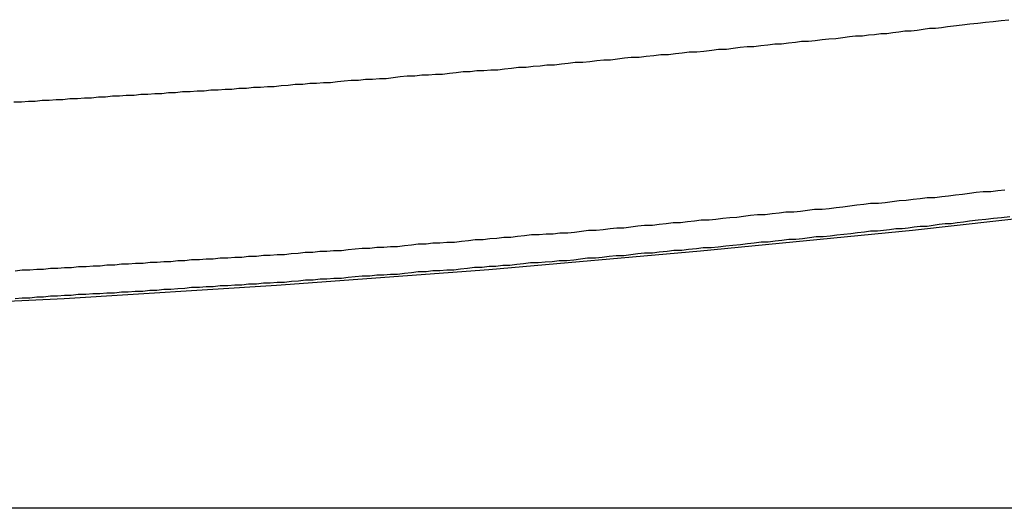
# Model space of a CAD drawing. Extents: x -67 to -21.1, y 22 to 49.3.
# Drawn here: x -46 to -45.6, y 38.6 to 38.7 of the extents above; entities that cross this region are included whole.
import ezdxf

# ---------------------------------------------------------------- set-up
doc = ezdxf.new("R2010")
doc.units = 0
doc.layers.get('0').update_dxf_attribs({"linetype": 'CONTINUOUS'})

msp = doc.modelspace()

# ---------------------------------------------------------------- linework, layer by layer
at = {"color": 0}
for points in [[(-45.9787, 38.7106), (-45.976, 38.7106), (-45.9736, 38.7109), (-45.9712, 38.7109), (-45.9688, 38.7112), (-45.9664, 38.7112), (-45.964, 38.7115), (-45.9616, 38.7115), (-45.9592, 38.7118), (-45.9592, 38.7118), (-45.9565, 38.7118), (-45.9541, 38.7121), (-45.9517, 38.7121), (-45.9493, 38.7124), (-45.9468, 38.7124), (-45.9444, 38.7127), (-45.942, 38.7127), (-45.9396, 38.713), (-45.9369, 38.713), (-45.9345, 38.7133), (-45.9321, 38.7133), (-45.9297, 38.7136), (-45.9273, 38.7136), (-45.9249, 38.7139), (-45.9225, 38.7139), (-45.9201, 38.7142), (-45.9201, 38.7142), (-45.9174, 38.7142), (-45.915, 38.7145), (-45.9126, 38.7145), (-45.9102, 38.7148), (-45.9077, 38.7148), (-45.9053, 38.7151), (-45.9029, 38.7151), (-45.9005, 38.7154), (-45.8978, 38.7154), (-45.8954, 38.7157), (-45.893, 38.7157), (-45.8906, 38.716), (-45.8882, 38.716), (-45.8858, 38.7163), (-45.8834, 38.7165), (-45.881, 38.7168), (-45.881, 38.7168), (-45.8783, 38.7168), (-45.8759, 38.7171), (-45.8735, 38.7171), (-45.8711, 38.7174), (-45.8687, 38.7174), (-45.8663, 38.7177), (-45.8639, 38.7179), (-45.8615, 38.7182), (-45.8589, 38.7182), (-45.8565, 38.7185), (-45.8541, 38.7185), (-45.8517, 38.7188), (-45.8493, 38.7188), (-45.8469, 38.7191), (-45.8445, 38.7194), (-45.8421, 38.7197), (-45.8421, 38.7197), (-45.8394, 38.7197), (-45.837, 38.72), (-45.8346, 38.72), (-45.8322, 38.7203), (-45.8298, 38.7203), (-45.8274, 38.7206), (-45.825, 38.7209), (-45.8226, 38.7212), (-45.8202, 38.7212), (-45.8178, 38.7215), (-45.8154, 38.7215), (-45.813, 38.7218), (-45.8106, 38.7218), (-45.8082, 38.7221), (-45.8058, 38.7224), (-45.8034, 38.7227), (-45.8034, 38.7227), (-45.8007, 38.7227), (-45.7983, 38.723), (-45.7959, 38.7232), (-45.7935, 38.7235), (-45.7909, 38.7235), (-45.7885, 38.7238), (-45.7861, 38.7241), (-45.7837, 38.7244), (-45.781, 38.7244), (-45.7786, 38.7247), (-45.7762, 38.725), (-45.7738, 38.7253), (-45.7714, 38.7253), (-45.769, 38.7256), (-45.7666, 38.7259), (-45.7642, 38.7262), (-45.7642, 38.7262), (-45.7615, 38.7262), (-45.7591, 38.7265), (-45.7564, 38.7268), (-45.754, 38.7271), (-45.7513, 38.7271), (-45.7489, 38.7274), (-45.7465, 38.7277), (-45.7441, 38.728), (-45.7414, 38.728), (-45.739, 38.7283), (-45.7363, 38.7286), (-45.7339, 38.7289), (-45.7312, 38.729), (-45.7288, 38.7293), (-45.7264, 38.7296), (-45.724, 38.7299), (-45.724, 38.7299), (-45.7216, 38.7299), (-45.7192, 38.7302), (-45.7168, 38.7305), (-45.7144, 38.7308), (-45.712, 38.7308), (-45.7096, 38.7311), (-45.7072, 38.7314), (-45.7051, 38.7317), (-45.7027, 38.7317), (-45.7003, 38.732), (-45.6979, 38.7323), (-45.6956, 38.7326), (-45.6932, 38.7327), (-45.6908, 38.733), (-45.6884, 38.7333), (-45.6863, 38.7336), (-45.6863, 38.7336), (-45.6839, 38.7336), (-45.6818, 38.7339), (-45.6797, 38.7341), (-45.6776, 38.7344), (-45.6755, 38.7344), (-45.6734, 38.7347), (-45.6713, 38.735), (-45.6692, 38.7353), (-45.667, 38.7353), (-45.6649, 38.7356), (-45.6628, 38.7359), (-45.6607, 38.7362), (-45.6586, 38.7362), (-45.6565, 38.7365), (-45.6544, 38.7368), (-45.6523, 38.7371), (-45.6523, 38.7371), (-45.6493, 38.7374), (-45.6466, 38.7377), (-45.6439, 38.738), (-45.6412, 38.7383), (-45.6385, 38.7386), (-45.6358, 38.7389), (-45.6331, 38.7392)], [(-46.626, 38.6413), (-46.626, 38.6413), (-46.552, 38.6378), (-46.4782, 38.6352), (-46.4042, 38.6335), (-46.3304, 38.6328), (-46.2564, 38.6329), (-46.1826, 38.634), (-46.1088, 38.6359), (-46.035, 38.6388), (-45.9612, 38.6423), (-45.8874, 38.6469), (-45.8137, 38.6524), (-45.7402, 38.6589), (-45.6666, 38.6661), (-45.5932, 38.6743), (-45.5199, 38.6834), (-45.4468, 38.6935)], [(-45.6345, 38.68), (-45.6369, 38.6797), (-45.6393, 38.6794), (-45.642, 38.6794), (-45.642, 38.6794), (-45.6444, 38.6791), (-45.6468, 38.6788), (-45.6492, 38.6785), (-45.6516, 38.6782), (-45.654, 38.6779), (-45.6564, 38.6776), (-45.6588, 38.6773), (-45.6615, 38.6773), (-45.6639, 38.677), (-45.6663, 38.6767), (-45.6687, 38.6764), (-45.6712, 38.6762), (-45.6736, 38.6759), (-45.676, 38.6756), (-45.6784, 38.6753), (-45.6811, 38.6753), (-45.6811, 38.6753), (-45.6835, 38.675), (-45.6859, 38.6747), (-45.6883, 38.6744), (-45.6907, 38.6741), (-45.6931, 38.6738), (-45.6955, 38.6735), (-45.6979, 38.6732), (-45.7006, 38.6732), (-45.703, 38.6729), (-45.7054, 38.6726), (-45.7078, 38.6723), (-45.7105, 38.6723), (-45.7129, 38.672), (-45.7153, 38.6717), (-45.7177, 38.6714), (-45.7204, 38.6714), (-45.7204, 38.6714), (-45.7228, 38.6711), (-45.7252, 38.6708), (-45.7276, 38.6705), (-45.73, 38.6704), (-45.7324, 38.6701), (-45.7348, 38.6698), (-45.7372, 38.6695), (-45.7399, 38.6695), (-45.7423, 38.6692), (-45.7447, 38.6689), (-45.7471, 38.6686), (-45.7497, 38.6686), (-45.7521, 38.6683), (-45.7545, 38.668), (-45.7569, 38.6677), (-45.7596, 38.6677), (-45.7596, 38.6677), (-45.762, 38.6674), (-45.7644, 38.6671), (-45.7668, 38.6668), (-45.7692, 38.6668), (-45.7716, 38.6665), (-45.774, 38.6662), (-45.7764, 38.6659), (-45.7791, 38.6659), (-45.7815, 38.6656), (-45.7839, 38.6653), (-45.7863, 38.665), (-45.789, 38.665), (-45.7914, 38.6647), (-45.7938, 38.6647), (-45.7962, 38.6644), (-45.7989, 38.6644), (-45.7989, 38.6644), (-45.8013, 38.6641), (-45.8037, 38.6638), (-45.8061, 38.6635), (-45.8085, 38.6635), (-45.8109, 38.6632), (-45.8133, 38.663), (-45.8157, 38.6627), (-45.8184, 38.6627), (-45.8208, 38.6624), (-45.8232, 38.6621), (-45.8256, 38.6618), (-45.8283, 38.6618), (-45.8307, 38.6615), (-45.8331, 38.6615), (-45.8355, 38.6612), (-45.8382, 38.6612), (-45.8382, 38.6612), (-45.8406, 38.6609), (-45.843, 38.6606), (-45.8454, 38.6603), (-45.8478, 38.6603), (-45.8502, 38.66), (-45.8526, 38.66), (-45.855, 38.6597), (-45.8577, 38.6597), (-45.8601, 38.6594), (-45.8625, 38.6592), (-45.8649, 38.6589), (-45.8676, 38.6589), (-45.87, 38.6586), (-45.8724, 38.6586), (-45.8748, 38.6583), (-45.8775, 38.6583), (-45.8775, 38.6583), (-45.8799, 38.658), (-45.8823, 38.6578), (-45.8847, 38.6575), (-45.8872, 38.6575), (-45.8896, 38.6572), (-45.892, 38.6572), (-45.8944, 38.6569), (-45.8971, 38.6569), (-45.8995, 38.6566), (-45.9019, 38.6566), (-45.9043, 38.6563), (-45.907, 38.6563), (-45.9094, 38.656), (-45.9118, 38.656), (-45.9142, 38.6557), (-45.9169, 38.6557), (-45.9169, 38.6557), (-45.9193, 38.6554), (-45.9217, 38.6554), (-45.9241, 38.6551), (-45.9265, 38.6551), (-45.9289, 38.6548), (-45.9313, 38.6548), (-45.9337, 38.6545), (-45.9364, 38.6545), (-45.9388, 38.6542), (-45.9412, 38.6542), (-45.9436, 38.6539), (-45.9463, 38.6539), (-45.9487, 38.6536), (-45.9511, 38.6536), (-45.9535, 38.6533), (-45.9562, 38.6533), (-45.9562, 38.6533), (-45.9586, 38.653), (-45.961, 38.653), (-45.9634, 38.6527), (-45.9659, 38.6527), (-45.9683, 38.6524), (-45.9707, 38.6524), (-45.9731, 38.6521), (-45.9758, 38.6521), (-45.9782, 38.6518)], [(-45.9782, 38.6423), (-45.9758, 38.6426), (-45.9731, 38.6426), (-45.9707, 38.6429), (-45.9683, 38.6429), (-45.9659, 38.6432), (-45.9635, 38.6432), (-45.9611, 38.6435), (-45.9587, 38.6435), (-45.9563, 38.6438), (-45.9563, 38.6438), (-45.9536, 38.6438), (-45.9512, 38.644), (-45.9488, 38.644), (-45.9464, 38.6443), (-45.9437, 38.6443), (-45.9413, 38.6446), (-45.9389, 38.6446), (-45.9365, 38.6449), (-45.9338, 38.6449), (-45.9314, 38.6452), (-45.929, 38.6452), (-45.9266, 38.6455), (-45.9241, 38.6455), (-45.9217, 38.6458), (-45.9193, 38.6459), (-45.9169, 38.6462), (-45.9169, 38.6462), (-45.9142, 38.6462), (-45.9118, 38.6465), (-45.9094, 38.6465), (-45.907, 38.6468), (-45.9043, 38.6468), (-45.9019, 38.6471), (-45.8995, 38.6471), (-45.8971, 38.6474), (-45.8944, 38.6474), (-45.892, 38.6477), (-45.8896, 38.6477), (-45.8872, 38.648), (-45.8846, 38.648), (-45.8822, 38.6483), (-45.8798, 38.6485), (-45.8774, 38.6488), (-45.8774, 38.6488), (-45.8747, 38.6488), (-45.8723, 38.6491), (-45.8699, 38.6491), (-45.8675, 38.6494), (-45.8649, 38.6494), (-45.8625, 38.6497), (-45.8601, 38.6499), (-45.8577, 38.6502), (-45.855, 38.6502), (-45.8526, 38.6505), (-45.8502, 38.6505), (-45.8478, 38.6508), (-45.8454, 38.6508), (-45.843, 38.6511), (-45.8406, 38.6514), (-45.8382, 38.6517), (-45.8382, 38.6517), (-45.8355, 38.6517), (-45.8331, 38.652), (-45.8307, 38.652), (-45.8283, 38.6523), (-45.8259, 38.6523), (-45.8235, 38.6526), (-45.8211, 38.6529), (-45.8187, 38.6532), (-45.816, 38.6532), (-45.8136, 38.6535), (-45.8112, 38.6536), (-45.8088, 38.6539), (-45.8064, 38.6539), (-45.804, 38.6542), (-45.8016, 38.6545), (-45.7992, 38.6548), (-45.7992, 38.6548), (-45.7965, 38.6548), (-45.7941, 38.6551), (-45.7917, 38.6552), (-45.7893, 38.6555), (-45.7866, 38.6555), (-45.7842, 38.6558), (-45.7818, 38.6561), (-45.7794, 38.6564), (-45.7767, 38.6564), (-45.7743, 38.6567), (-45.7719, 38.657), (-45.7695, 38.6573), (-45.7668, 38.6573), (-45.7644, 38.6576), (-45.762, 38.6579), (-45.7596, 38.6582), (-45.7596, 38.6582), (-45.7569, 38.6582), (-45.7545, 38.6585), (-45.7518, 38.6588), (-45.7494, 38.6591), (-45.7467, 38.6591), (-45.7443, 38.6594), (-45.7416, 38.6597), (-45.7392, 38.66), (-45.7365, 38.66), (-45.7341, 38.6603), (-45.7314, 38.6606), (-45.729, 38.6609), (-45.7263, 38.6611), (-45.7239, 38.6614), (-45.7215, 38.6617), (-45.7191, 38.662), (-45.7191, 38.662), (-45.7167, 38.662), (-45.7143, 38.6623), (-45.7119, 38.6626), (-45.7095, 38.6629), (-45.7071, 38.6629), (-45.7047, 38.6632), (-45.7023, 38.6635), (-45.7, 38.6638), (-45.6976, 38.6638), (-45.6952, 38.6641), (-45.6928, 38.6644), (-45.6904, 38.6647), (-45.688, 38.6649), (-45.6856, 38.6652), (-45.6832, 38.6655), (-45.6811, 38.6658), (-45.6811, 38.6658), (-45.6787, 38.6658), (-45.6766, 38.6661), (-45.6745, 38.6663), (-45.6724, 38.6666), (-45.6702, 38.6666), (-45.6681, 38.6669), (-45.666, 38.6672), (-45.6639, 38.6675), (-45.6615, 38.6675), (-45.6594, 38.6678), (-45.6573, 38.6681), (-45.6552, 38.6684), (-45.6531, 38.6684), (-45.651, 38.6687), (-45.6489, 38.669), (-45.6468, 38.6693), (-45.6468, 38.6693), (-45.6438, 38.6696), (-45.6411, 38.6699), (-45.6384, 38.6702), (-45.6357, 38.6705), (-45.6328, 38.6708)], [(-42.6663, 38.5694), (-47.7557, 38.5694)], [(-42.6663, 38.5694), (-47.7557, 38.5694)], [(-42.6663, 38.5694), (-47.7557, 38.5694)], [(-42.6663, 38.5694), (-47.7557, 38.5694)], [(-42.6663, 38.5694), (-47.7557, 38.5694)], [(-42.6663, 38.5694), (-47.7557, 38.5694)], [(-42.6663, 38.5694), (-47.7557, 38.5694)], [(-42.6663, 38.5694), (-47.7557, 38.5694)], [(-42.6663, 38.5694), (-47.7557, 38.5694)], [(-42.6663, 38.5694), (-47.7557, 38.5694)], [(-42.6663, 38.5694), (-47.7557, 38.5694)], [(-42.6663, 38.5694), (-47.7557, 38.5694)], [(-42.6663, 38.5694), (-47.7557, 38.5694)], [(-42.6663, 38.5694), (-47.7557, 38.5694)], [(-42.6663, 38.5694), (-47.7557, 38.5694)], [(-42.6663, 38.5694), (-47.7557, 38.5694)], [(-42.6663, 38.5694), (-47.7557, 38.5694)], [(-42.6663, 38.5694), (-47.7557, 38.5694)], [(-42.6663, 38.5694), (-47.7557, 38.5694)], [(-42.6663, 38.5694), (-47.7557, 38.5694)], [(-42.6663, 38.5694), (-47.7557, 38.5694)]]:
    msp.add_lwpolyline(points, dxfattribs=at)

doc.saveas('drawing.dxf')
